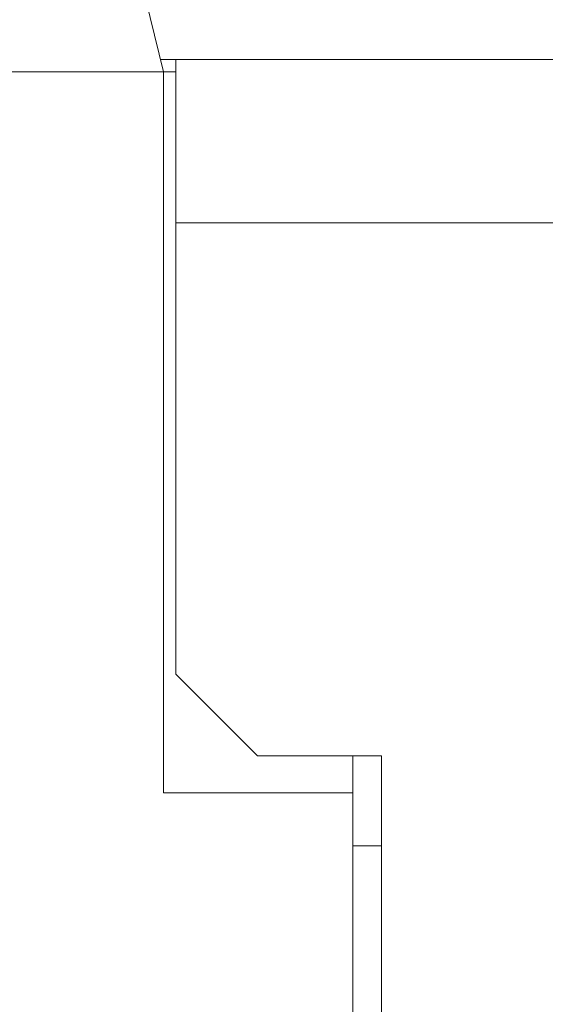
# Model space of a CAD drawing. Units: centimetres. Extents: x -1 to 244, y 5 to 129.
# Drawn here: x 221 to 228, y 38 to 50 of the extents above; entities that cross this region are included whole.
import ezdxf

# ---------------------------------------------------------------- set-up
doc = ezdxf.new("R2010")
doc.units = ezdxf.units.CM
doc.header["$MEASUREMENT"] = 0
doc.layers.add('layer 1', color=7, linetype='Continuous')

# ---------------------------------------------------------------- blocks, each defined once
blk = doc.blocks.new('A$C3F881EAD')
at = {"layer": 'layer 1', "lineweight": 20}
for points in [[(32.789, 23.485), (32.789, 23.485), (31.976, 26.802), (31.976, 26.802)], [(32.938, 23.634), (32.938, 23.634), (32.757, 23.634), (32.757, 23.634)], [(53.423, 23.634), (53.423, 23.634), (32.938, 23.634), (32.938, 23.634)], [(32.938, 23.634), (32.938, 23.634), (32.938, 21.634), (32.938, 21.634)], [(29.86, 23.485), (29.86, 23.485), (32.789, 23.485), (32.789, 23.485)], [(32.938, 23.485), (32.938, 23.485), (32.789, 23.485), (32.789, 23.485)], [(32.789, 23.485), (32.789, 23.485), (32.789, 14.651), (32.789, 14.651)], [(32.938, 21.634), (32.938, 21.634), (32.938, 16.107), (32.938, 16.107)], [(45.683, 21.634), (45.683, 21.634), (32.938, 21.634), (32.938, 21.634)], [(32.938, 16.107), (32.938, 16.107), (33.943, 15.107), (33.943, 15.107)], [(33.943, 15.107), (33.943, 15.107), (35.462, 15.107), (35.462, 15.107)], [(35.109, 14.651), (35.109, 14.651), (35.109, 15.107), (35.109, 15.107)], [(35.462, 15.107), (35.462, 15.107), (35.462, 7.325), (35.462, 7.325)], [(32.789, 14.651), (32.789, 14.651), (35.109, 14.651), (35.109, 14.651)], [(35.109, 6.028), (35.109, 6.028), (35.109, 14.651), (35.109, 14.651)], [(35.109, 14.002), (35.109, 14.002), (35.462, 14.002), (35.462, 14.002)]]:
    blk.add_open_spline(points, degree=3, dxfattribs=at)

msp = doc.modelspace()

# ---------------------------------------------------------------- block references
msp.add_blockref('A$C3F881EAD', (190.407, 26.357))

doc.saveas('drawing.dxf')
